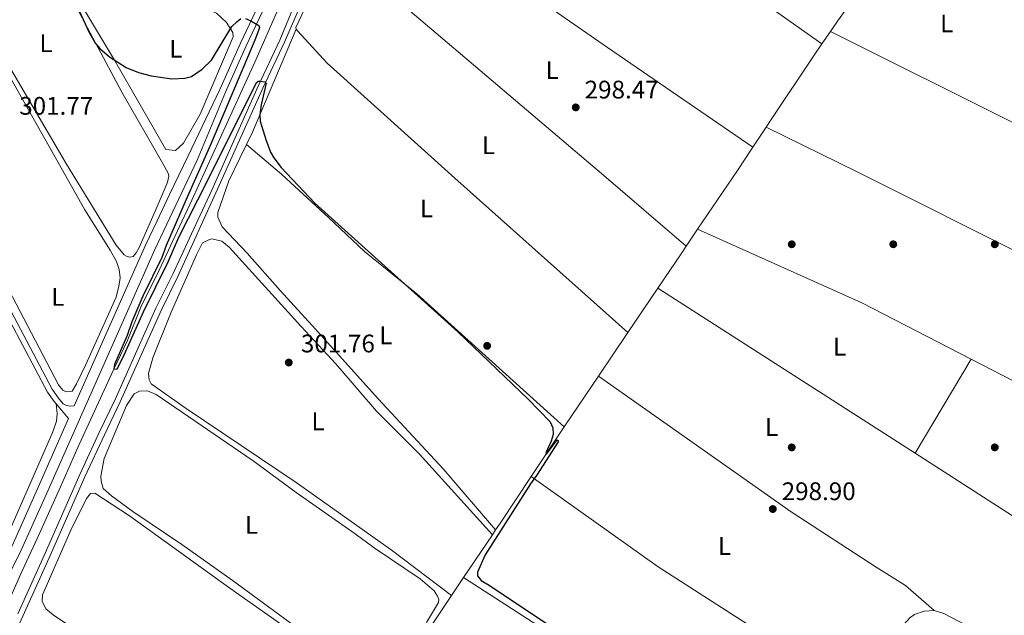
# Model space of a CAD drawing. Units: metres. Extents: x 615599 to 622581, y 4646102 to 4650844.
# Drawn here: x 621048 to 621436, y 4646505 to 4646740 of the extents above; entities that cross this region are included whole.
import ezdxf
from ezdxf.enums import TextEntityAlignment as Align

# ---------------------------------------------------------------- set-up
doc = ezdxf.new("R2010")
doc.units = ezdxf.units.M
doc.header["$MEASUREMENT"] = 0
doc.linetypes.add('DGN Style 3', pattern=[122.30708, 87.3622, -34.94488])
for name, color, linetype, lineweight in [('Nivel 13', 7, 'Continuous', 0), ('Nivel 17', 7, 'Continuous', 0), ('Nivel 21', 7, 'Continuous', 0), ('Nivel 36', 7, 'Continuous', 0), ('Nivel 37', 7, 'Continuous', 0), ('Nivel 4', 7, 'Continuous', 0), ('Nivel 41', 7, 'Continuous', 0), ('Nivel 61', 7, 'Continuous', 0), ('Nivel 7', 7, 'Continuous', 0)]:
    doc.layers.add(name, color=color, linetype=linetype, lineweight=lineweight)
doc.styles.add('Style-Arial', font='txt')
doc.styles.add('Style-Arial Narrow', font='txt')

# ---------------------------------------------------------------- blocks, each defined once
blk = doc.blocks.new('5PERFI')
at = {"layer": 'Nivel 17', "linetype": 'Continuous', "lineweight": 0}
h = blk.add_hatch(color=7, dxfattribs=at)
edge = h.paths.add_edge_path()
edge.add_arc((0.01946544647216797, -0.00144648551940918), 15.59985471814494, 315.0000000018422, 675.0000000018422)
blk = doc.blocks.new('5PATER')
at = {"layer": 'Nivel 7', "linetype": 'Continuous', "lineweight": 0}
h = blk.add_hatch(color=51, dxfattribs=at)
edge = h.paths.add_edge_path()
edge.add_ellipse((-0.0008584856986999512, -0.03967064619064331), major_axis=(-10.95721237942168, -11.10700355961717), ratio=0.9994222409660316, start_angle=0, end_angle=360)

msp = doc.modelspace()

# ---------------------------------------------------------------- linework, layer by layer
at = {"layer": 'Nivel 13', "color": 4, "linetype": 'Continuous', "lineweight": 0, "elevation": 297.45, "flags": 128}
msp.add_lwpolyline([(621367.4299999997, 4646735.080000002), (621364.0500000007, 4646730.16)], dxfattribs=at)
at = {"layer": 'Nivel 13', "color": 4, "linetype": 'Continuous', "lineweight": 0, "extrusion": (0.00987855534735886, 0.014969228505289, 0.9998391552355838), "elevation": 75993.33943269246, "flags": 128}
msp.add_lwpolyline([(621303.5502975769, 4646072.528360978), (621308.7717223614, 4646080.439247355)], dxfattribs=at)
at = {"layer": 'Nivel 13', "color": 4, "linetype": 'Continuous', "lineweight": 0, "extrusion": (-0.4381561169284969, 0.3076415289072425, 0.8446158339089763), "elevation": 1157523.936806565, "flags": 128}
msp.add_lwpolyline([(-4159911.288980223, -1825577.104487827), (-4159939.267561313, -1825577.664844964), (-4159950.262853231, -1825578.038416388)], dxfattribs=at)
at = {"layer": 'Nivel 13', "color": 4, "linetype": 'Continuous', "lineweight": 0, "extrusion": (0.006289127106242585, 0.00930062449564605, 0.9999369706457665), "elevation": 47422.94412459962, "flags": 128}
msp.add_lwpolyline([(621296.4127232023, 4646410.432355791), (621300.9032004438, 4646417.072642993)], dxfattribs=at)
at = {"layer": 'Nivel 13', "color": 4, "linetype": 'Continuous', "lineweight": 0, "extrusion": (0.3549202127700626, -0.2269050978587238, 0.9069430627845259), "elevation": -833562.0970127665, "flags": 128}
msp.add_lwpolyline([(4249606.274505496, 1795338.892724534), (4249622.974528469, 1795338.441689411), (4249626.162989475, 1795338.34673465)], dxfattribs=at)
at = {"layer": 'Nivel 13', "color": 4, "linetype": 'Continuous', "lineweight": 0, "extrusion": (0.006337780120342893, 0.009402201277431764, 0.9999357135107662), "elevation": 47925.1685918328, "flags": 128}
msp.add_lwpolyline([(621273.2447788157, 4646371.265294164), (621285.0760623403, 4646388.816069938)], dxfattribs=at)
at = {"layer": 'Nivel 13', "color": 4, "linetype": 'Continuous', "lineweight": 0, "extrusion": (0.005408223202242323, 0.007984453343293266, 0.9999534987321179), "elevation": 40759.92077808271, "flags": 128}
msp.add_lwpolyline([(621265.2843759246, 4646421.984849285), (621276.9152875096, 4646439.155396618)], dxfattribs=at)
at = {"layer": 'Nivel 13', "color": 4, "linetype": 'Continuous', "lineweight": 0, "extrusion": (-0.3742675468443531, 0.2643796755606915, 0.8888347374678452), "elevation": 996209.079335236, "flags": 128}
msp.add_lwpolyline([(-4153638.431717679, -1931714.771422381), (-4153638.944478586, -1931714.793245584), (-4153662.551328838, -1931715.317002429)], dxfattribs=at)
at = {"layer": 'Nivel 13', "color": 4, "linetype": 'Continuous', "lineweight": 0, "extrusion": (0.01555225571089836, 0.02344838553942545, 0.9996040718994184), "elevation": 118916.3279689366, "flags": 128}
msp.add_lwpolyline([(2050569.432434902, -4213964.03977672), (2050569.432434903, -4213987.496306729)], dxfattribs=at)
at = {"layer": 'Nivel 13', "color": 4, "linetype": 'Continuous', "lineweight": 0, "extrusion": (-0.7266690630087578, 0.4982222091152416, 0.4729975720976827), "elevation": 1863718.525456651, "flags": 128}
msp.add_lwpolyline([(-4183589.837754715, -1000192.54832874), (-4183593.193695545, -1000192.593728407), (-4183615.137865867, -1000193.308773163)], dxfattribs=at)
at = {"layer": 'Nivel 13', "color": 4, "linetype": 'Continuous', "lineweight": 0, "extrusion": (0.006915824711200495, 0.01024838392216802, 0.9999235680768545), "elevation": 52216.80703308245, "flags": 128}
msp.add_lwpolyline([(621205.9587088153, 4646228.913776189), (621217.270167362, 4646245.674656406)], dxfattribs=at)
at = {"layer": 'Nivel 13', "color": 4, "linetype": 'Continuous', "lineweight": 0, "extrusion": (0.007232360634438712, 0.01076444373497855, 0.9999159063194916), "elevation": 54811.33858756544, "flags": 128}
msp.add_lwpolyline([(621215.7834488153, 4646215.99029905), (621217.0736320578, 4646217.910410296)], dxfattribs=at)
at = {"layer": 'Nivel 13', "color": 4, "linetype": 'Continuous', "lineweight": 0, "extrusion": (0.007143814769608957, 0.01058233142220082, 0.9999184867639003), "elevation": 53910.13190219318, "flags": 128}
msp.add_lwpolyline([(621200.0734636784, 4646202.576613981), (621204.8941265382, 4646209.717013802)], dxfattribs=at)
at = {"layer": 'Nivel 13', "color": 4, "linetype": 'Continuous', "lineweight": 0, "extrusion": (0.006788138829583716, 0.01023129602516802, 0.9999246180352175), "elevation": 52058.09092110724, "flags": 128}
msp.add_lwpolyline([(621182.3576502651, 4646194.295083798), (621201.7201232277, 4646223.47661119)], dxfattribs=at)
at = {"layer": 'Nivel 13', "color": 4, "linetype": 'Continuous', "lineweight": 0}
for points in [[(621367.4299999997, 4646735.080000002, 297.45), (621370.2300000004, 4646739.16, 297.45), (621381.629999999, 4646755.100000001, 297.45), (621388.6999999993, 4646765.899999999, 297.36)], [(621042.0199999996, 4646506.84, 301.45), (621048.4800000004, 4646521.420000002, 301.45), (621055.6000000015, 4646537.02, 301.27), (621063.5, 4646554.5, 301.27), (621071.3999999985, 4646572.460000001, 300.92), (621085.120000001, 4646602.010000002, 300), (621090.2699999996, 4646613.149999999, 299.82), (621095.6700000018, 4646626.460000001, 299.82), (621102.9499999993, 4646641.100000001, 299.29), (621110.1099999994, 4646656.510000002, 299.11), (621115.7600000016, 4646668.699999999, 299.11), (621140.6400000006, 4646723.039999999, 298.29), (621153.129999999, 4646751.539999999, 298.29)], [(621342.0399999991, 4646697.43, 297.95), (621344.0100000016, 4646700.399999999, 297.88), (621361.0399999991, 4646725.760000002, 297.45), (621364.0500000007, 4646730.16, 297.45)]]:
    msp.add_polyline3d(points, dxfattribs=at)
at = {"layer": 'Nivel 21', "color": 7, "linetype": 'Continuous', "lineweight": 0}
for points in [[(621161.2899999991, 4646751.670000002, 299.31), (621152.3000000007, 4646730.870000001, 299.48), (621143.8200000003, 4646712.77, 300.28), (621125.9699999988, 4646672.940000001, 301.15), (621110.2699999996, 4646638.59, 302.27), (621103.6700000018, 4646625.140000001, 302.61), (621087.5799999982, 4646589.190000001, 302.61), (621081.3500000015, 4646576.16, 303.14), (621073.6600000001, 4646559.640000001, 303.32), (621059.620000001, 4646527.809999999, 303.33), (621049.2800000012, 4646504.739999998, 303.85), (621039.370000001, 4646483.390000001, 304.03)], [(621002.0700000003, 4646466.23, 308.8), (621005.1499999985, 4646469.370000001, 308.45), (621022.370000001, 4646489.41, 306.2), (621027.75, 4646495.27, 305.67), (621030.8500000015, 4646499.18, 305.4), (621035.6400000006, 4646506.57, 304.78), (621040.0199999996, 4646514.010000002, 304.6), (621044.0700000003, 4646521.739999998, 304.07), (621048.6099999994, 4646530.719999999, 303.89), (621058.629999999, 4646553.25, 303.89), (621101.2100000009, 4646649.199999999, 302.59), (621110.6499999985, 4646669.120000001, 302.46), (621117.9600000009, 4646684.41, 301.58), (621129.120000001, 4646711.16, 300.16), (621137.2600000016, 4646729.420000002, 300.24), (621146.1999999993, 4646748.300000001, 299.76)], [(621013.8200000003, 4646681.739999998, 303.64), (621026.9899999984, 4646657.899999999, 303.29), (621060.7300000004, 4646594.170000002, 303.11), (621063.3000000007, 4646590.629999999, 303.11), (621065.1600000001, 4646588.420000002, 303.24), (621066.3999999985, 4646587.739999998, 303.24), (621068.0399999991, 4646587.469999999, 303.24), (621069.4699999988, 4646587.609999999, 303.45)]]:
    msp.add_polyline3d(points, dxfattribs=at)
at = {"layer": 'Nivel 21', "color": 7, "linetype": 'DGN Style 3', "lineweight": 0}
for points in [[(621047.2800000012, 4646505.649999999, 303.85), (621057.620000001, 4646528.710000001, 303.33), (621071.6600000001, 4646560.550000001, 303.32), (621079.3599999994, 4646577.09, 303.14), (621085.5899999999, 4646590.109999999, 302.61), (621101.6799999997, 4646626.080000002, 302.61), (621108.2899999991, 4646639.539999999, 302.27), (621118.120000001, 4646660.739999998, 301.92), (621123.629999999, 4646672.640000001, 301.72), (621124.1499999985, 4646673.760000002, 301.15), (621142, 4646713.600000001, 300.28), (621150.4800000004, 4646731.690000001, 299.48), (621158.6499999985, 4646751.629999999, 299.33)], [(621069.4699999988, 4646587.609999999, 303.45), (621097.5500000007, 4646650.879999999, 302.59), (621102.1000000015, 4646660.48, 302.53), (621107.0100000016, 4646670.84, 302.46), (621114.3200000003, 4646686.140000001, 301.58), (621126.8399999999, 4646712.190000001, 300.16), (621134.9899999984, 4646730.469999999, 300.24), (621143.9400000013, 4646749.359999999, 299.76)], [(621012.6499999985, 4646679.390000001, 303.62), (621023.7699999996, 4646659.25, 303.32), (621025.0899999999, 4646656.870000001, 303.29), (621058.8900000006, 4646593.030000001, 303.11), (621061.5899999999, 4646589.300000001, 303.11), (621062.3900000006, 4646588.350000001, 303.17)], [(620991.4800000004, 4646527.420000002, 304.71), (621008.0700000003, 4646517.960000001, 304.44), (621023.0500000007, 4646509.710000001, 304.44), (621025.7800000012, 4646508.98, 304.44), (621028.3099999987, 4646509.170000002, 304.61), (621030.2300000004, 4646509.899999999, 304.61), (621035.5899999999, 4646514.420000002, 304.64), (621036.5, 4646515.960000001, 304.6), (621040.4899999984, 4646523.59, 304.07), (621044.9800000004, 4646532.440000001, 303.89), (621054.9499999993, 4646554.890000001, 303.89), (621067.25, 4646582.600000001, 303.52), (621062.3900000006, 4646588.350000001, 303.17)], [(621379.9100000001, 4646472.59, 299.76), (621396.1900000013, 4646501.41, 299.45), (621398.8299999982, 4646504.27, 299.26), (621400.5799999982, 4646505.440000001, 299.19), (621404.2800000012, 4646506.800000001, 299.08), (621408.2699999996, 4646506.949999999, 299.05)], [(621408.2699999996, 4646506.949999999, 299.05), (621412.0500000007, 4646505.879999999, 299.08), (621451.5, 4646485.41, 298.9), (621476.2199999988, 4646473.420000002, 298.53), (621492.2199999988, 4646466.489999998, 298.46), (621531.0300000012, 4646451.129999999, 298.7), (621544.6600000001, 4646481.539999999, 298.61)]]:
    msp.add_polyline3d(points, dxfattribs=at)
at = {"layer": 'Nivel 36', "color": 92, "linetype": 'Continuous', "lineweight": 0, "extrusion": (-0.514757325960804, -0.742053371461379, 0.4293968901523197), "elevation": -3767845.754220475, "flags": 128}
msp.add_lwpolyline([(-2138180.159920434, 1791796.232794138), (-2138032.005944554, 1791796.387813), (-2137990.400619006, 1791795.180880411)], dxfattribs=at)
at = {"layer": 'Nivel 36', "color": 92, "linetype": 'Continuous', "lineweight": 0, "extrusion": (-0.6471347332088081, -0.7603091939676989, 0.05609426568690483), "elevation": -3934946.020641727, "flags": 128}
msp.add_lwpolyline([(-2538799.501458632, 221376.2294273148), (-2538774.608518565, 221376.2996478595), (-2538724.605840884, 221375.7989249732), (-2538660.650954783, 221376.6200423471), (-2538617.916762913, 221375.1777714584)], dxfattribs=at)
at = {"layer": 'Nivel 36', "color": 92, "linetype": 'Continuous', "lineweight": 0, "extrusion": (-0.5473249830030287, 0.2588603465781831, 0.7958810739992235), "elevation": 863119.1074200318, "flags": 128}
msp.add_lwpolyline([(-4466189.276196897, -1134094.653336497), (-4466145.247878969, -1134092.423601018), (-4466139.801239699, -1134092.522700371)], dxfattribs=at)
at = {"layer": 'Nivel 36', "color": 92, "linetype": 'Continuous', "lineweight": 0, "extrusion": (-0.002600132527862268, 0.0012970759883951, 0.9999957784434482), "elevation": 4708.979574502001, "flags": 128}
msp.add_lwpolyline([(621440.0133411512, 4646696.010912213), (621366.1029669605, 4646732.880943228)], dxfattribs=at)
at = {"layer": 'Nivel 36', "color": 92, "linetype": 'Continuous', "lineweight": 0, "extrusion": (-0.4162165328008781, -0.8330433618923163, 0.3644208487866233), "elevation": -4129404.699163917, "flags": 128}
msp.add_lwpolyline([(-1521021.434204003, 1616283.902236592), (-1520981.435320817, 1616284.815003593), (-1520748.678630715, 1616283.805590674)], dxfattribs=at)
at = {"layer": 'Nivel 36', "color": 92, "linetype": 'Continuous', "lineweight": 0, "extrusion": (-0.06670280396989318, -0.1335926156486156, 0.9887890315869787), "elevation": -661907.270499832, "flags": 128}
msp.add_lwpolyline([(-1519724.209040832, 4385137.50966043), (-1519772.691103434, 4385138.179366257), (-1519843.509093488, 4385135.098719455)], dxfattribs=at)
at = {"layer": 'Nivel 36', "color": 92, "linetype": 'Continuous', "lineweight": 0, "elevation": 298.94, "flags": 128}
for points in [[(621400.7300000004, 4646568.960000001), (621299.4499999993, 4646634.039999999)], [(621479.2899999991, 4646518.48), (621400.7300000004, 4646568.960000001)]]:
    msp.add_lwpolyline(points, dxfattribs=at)
at = {"layer": 'Nivel 36', "color": 92, "linetype": 'Continuous', "lineweight": 0, "extrusion": (0.009268638477091458, 0.01551052644879126, 0.9998367446288732), "elevation": 78129.98052855316, "flags": 128}
msp.add_lwpolyline([(621371.2527611367, 4645916.005431086), (621393.3990402967, 4645953.059888568)], dxfattribs=at)
at = {"layer": 'Nivel 36', "color": 92, "linetype": 'Continuous', "lineweight": 0, "extrusion": (0.01449006252610173, 0.02299509922620489, 0.9996305635081226), "elevation": 116152.4920523573, "flags": 128}
msp.add_lwpolyline([(1951363.554061146, -4260930.366244525), (1951401.976759624, -4260925.951185975), (1951453.342120107, -4260921.536127426)], dxfattribs=at)
at = {"layer": 'Nivel 36', "color": 92, "linetype": 'Continuous', "lineweight": 0, "extrusion": (0.2603259434754682, 0.383866053738607, 0.8859329861455415), "elevation": 1945649.975527284, "flags": 128}
msp.add_lwpolyline([(2093667.391228534, -3715753.441721603), (2093762.891761661, -3715750.725111071), (2093824.26289339, -3715752.29902035)], dxfattribs=at)
at = {"layer": 'Nivel 36', "color": 92, "linetype": 'Continuous', "lineweight": 0, "extrusion": (0.005472943100326037, -0.003538793214068097, 0.9999787616926715), "elevation": -12741.92243547953, "flags": 128}
msp.add_lwpolyline([(621211.9473563693, 4646504.053280946), (621344.6610059589, 4646418.242743641)], dxfattribs=at)
at = {"layer": 'Nivel 36', "color": 92, "linetype": 'Continuous', "lineweight": 0}
for points in [[(621031.379999999, 4646739.100000001, 301.8), (621039.7800000012, 4646728.100000001, 300.47), (621066.4499999993, 4646682.789999999, 301.04), (621085.9400000013, 4646650.870000001, 301.08), (621089.1799999997, 4646647.059999999, 301.08), (621090.0500000007, 4646646.52, 301.08), (621091.2399999984, 4646646.239999998, 301.08), (621092.6499999985, 4646646.489999998, 301.08), (621093.9400000013, 4646647.879999999, 301.08), (621095.0199999996, 4646650.059999999, 301.08), (621101.4100000001, 4646664.260000002, 301.06), (621105.3000000007, 4646673.449999999, 300.68), (621106.25, 4646675.780000001, 300.65), (621106.7300000004, 4646678.100000001, 301.08), (621106.4899999984, 4646679.25, 301.08), (621104.379999999, 4646683.050000001, 300.65), (621088.1900000013, 4646711.23, 300.87), (621067.5100000016, 4646750.199999999, 301.95), (621058.1000000015, 4646767.370000001, 301.95), (621052.3099999987, 4646775.870000001, 301.95), (621048.4699999988, 4646779.120000001, 302.03), (621044.6900000013, 4646781.100000001, 302.1), (621003.1099999994, 4646799.68, 302.26), (620995.3599999994, 4646795.969999999, 302.03)], [(621336.8200000003, 4646689.52, 298.12), (621279.5500000007, 4646728.809999999, 298.58), (621244.9100000001, 4646752.969999999, 299.1), (621186.1099999994, 4646793.82, 299.04)], [(621105.8099999987, 4646750.800000001, 300.56), (621125.4699999988, 4646742.25, 299.85), (621129.4699999988, 4646738.59, 299.85), (621131.9200000018, 4646734.649999999, 299.85), (621132.129999999, 4646732.98, 299.85), (621119.120000001, 4646702.460000001, 299.85), (621112.5199999996, 4646691.149999999, 299.85), (621109.4100000001, 4646688.23, 299.85), (621105.6000000015, 4646688.620000001, 300.28), (621085.3000000007, 4646723.73, 299.85), (621069.5300000012, 4646750.239999998, 300.28), (621063.1700000018, 4646762.300000001, 300.31), (621063.1600000001, 4646766.390000001, 300.31), (621064.8999999985, 4646769.32, 300.31), (621069.7699999996, 4646768.359999999, 300.31), (621105.8099999987, 4646750.800000001, 300.56)], [(621156.9200000018, 4646736.050000001, 299.17), (621156.8000000007, 4646736.68, 299.17), (621163.9400000013, 4646751.710000001, 299.82), (621170.2399999984, 4646764.550000001, 299.84), (621172.3399999999, 4646768.27, 299.76)], [(621031.379999999, 4646739.100000001, 301.8), (621037.879999999, 4646727.949999999, 301.56), (621073.6099999994, 4646664.780000001, 302.74), (621083.6600000001, 4646648.899999999, 302.38), (621086.1900000013, 4646644.440000001, 302.38), (621087.1700000018, 4646641.32, 302.38), (621087.5300000012, 4646638.02, 302.38), (621087.0599999987, 4646634.809999999, 302.38), (621085.9699999988, 4646630.469999999, 302.21), (621074.0100000016, 4646603.879999999, 302.38), (621070.4100000001, 4646596.34, 302.38), (621068.629999999, 4646593.440000001, 302.38), (621066.2600000016, 4646593.18, 302.38), (621065.0500000007, 4646593.830000002, 302.38), (621063.3099999987, 4646595.960000001, 302.38), (621040.5599999987, 4646639.370000001, 302.74), (621032.5399999991, 4646653.84, 302.74), (621024.8500000015, 4646668.68, 302.56), (621002.2100000009, 4646712.719999999, 302.56), (620996.9699999988, 4646722.850000001, 302.09), (620996.2899999991, 4646723.98, 302.13), (620994.1799999997, 4646725.280000001, 302.54), (620992.0100000016, 4646725.199999999, 303.21)], [(621287.620000001, 4646616.489999998, 299.18), (621219.4100000001, 4646677.370000001, 300.5), (621169.120000001, 4646722.640000001, 299.63), (621157.379999999, 4646735.350000001, 299.17), (621156.9200000018, 4646736.050000001, 299.17)], [(621235.5, 4646538.73, 300.96), (621214.879999999, 4646562.809999999, 300.16), (621189.379999999, 4646590.280000001, 301.55), (621163.1799999997, 4646619.23, 300.84), (621150.5899999999, 4646633.100000001, 301.19), (621137.5799999982, 4646647.809999999, 301.01), (621127.6999999993, 4646658.07, 301.01), (621126, 4646661.920000002, 301.01), (621126.0399999991, 4646663.739999998, 301.01), (621130.3500000015, 4646676.219999999, 299.89), (621134.6799999997, 4646685.239999998, 300.4), (621137.3000000007, 4646690.600000001, 300.46)], [(621137.3000000007, 4646690.600000001, 300.46), (621151.3099999987, 4646678.710000001, 300.42), (621169.7100000009, 4646661.780000001, 300.84), (621183.8099999987, 4646648.460000001, 300.84), (621204.4800000004, 4646631.789999999, 301.03), (621262.4699999988, 4646579.34, 299.63)], [(621012.6499999985, 4646679.390000001, 303.62), (620992.3900000006, 4646668.370000001, 303.62), (620985.2399999984, 4646664.199999999, 303.45), (620984.1099999994, 4646662.580000002, 303.45), (620983.5399999991, 4646660.600000001, 303.45), (620983.6700000018, 4646657.289999999, 303.27), (620985.2100000009, 4646652.030000001, 303.09), (620990.4200000018, 4646636.100000001, 303.27), (621008.9200000018, 4646586.300000001, 303.27), (621014.2699999996, 4646570.75, 303.09), (621023.3099999987, 4646541.899999999, 303.27), (621027.5300000012, 4646529.530000001, 303.09), (621029.7600000016, 4646524.879999999, 303.09), (621032.0199999996, 4646523.309999999, 303.09), (621033.9200000018, 4646523.16, 303.09), (621035.6700000018, 4646523.600000001, 303.09), (621037.3200000003, 4646524.59, 303.09), (621038.4600000009, 4646526.100000001, 303.09), (621061.0399999991, 4646577.390000001, 303.27), (621062.5300000012, 4646581.620000001, 303.27), (621062.7800000012, 4646584.420000002, 303.27), (621062.3900000006, 4646588.350000001, 303.17)], [(621218.0799999982, 4646512.91, 301.35), (621194.3999999985, 4646530.91, 302.26), (621156.9600000009, 4646557.440000001, 302.08), (621113.5599999987, 4646586.59, 302.26), (621099.7800000012, 4646596.27, 302.08), (621098.9400000013, 4646597.82, 302.08), (621098.7800000012, 4646600.309999999, 302.08), (621100.3999999985, 4646606.48, 302.08), (621107.6999999993, 4646624.539999999, 302.08), (621117.6799999997, 4646647.149999999, 301.72), (621120.0599999987, 4646651.77, 301.72), (621122.4600000009, 4646653.039999999, 301.72), (621123.7199999988, 4646653.359999999, 301.72), (621127.5700000003, 4646652.449999999, 301.72), (621130.5500000007, 4646650.190000001, 301.72), (621158.8299999982, 4646618.940000001, 301.37), (621172.5799999982, 4646604.120000001, 301.72), (621188.5199999996, 4646585.539999999, 302.08), (621205.5399999991, 4646568.580000002, 301.6), (621234.2100000009, 4646536.809999999, 300.99)], [(621408.2699999996, 4646506.949999999, 299.05), (621397.0199999996, 4646516.91, 299.02), (621385.4100000001, 4646524.039999999, 298.61), (621351.9100000001, 4646545.899999999, 299), (621275.9899999984, 4646599.32, 299.38)], [(621173.1999999993, 4646488.460000001, 302.61), (621131.6799999997, 4646518.98, 302.26), (621111.8299999982, 4646533.030000001, 302.26), (621092.5599999987, 4646545.969999999, 302.26), (621084.1900000013, 4646552.23, 302.08), (621080.9100000001, 4646555.080000002, 301.9), (621080.0799999982, 4646558.010000002, 301.9), (621079.8999999985, 4646559.940000001, 301.9), (621081.2800000012, 4646566.82, 301.72), (621090.129999999, 4646587.73, 301.9), (621093.0300000012, 4646592.359999999, 301.9), (621095.2100000009, 4646593.440000001, 301.9), (621098.370000001, 4646593.559999999, 301.9), (621101.75, 4646592.09, 301.9), (621140, 4646566.02, 301.72), (621156.879999999, 4646553.489999998, 301.9), (621180.120000001, 4646537.27, 301.9), (621187.6700000018, 4646531.699999999, 302)], [(621171.9499999993, 4646443.219999999, 302.43), (621171.7399999984, 4646443.050000001, 302.43), (621167.2800000012, 4646439.57, 302.43), (621164.4400000013, 4646438.07, 302.43), (621162.1700000018, 4646437.73, 302.43), (621160.6000000015, 4646437.969999999, 302.43), (621157, 4646439.66, 302.43), (621093.629999999, 4646483.48, 302.43), (621061.2199999988, 4646505.260000002, 302.43), (621058.2800000012, 4646507.699999999, 302.43), (621056.8900000006, 4646510.66, 302.43), (621057.0399999991, 4646513.190000001, 302.43), (621068.0899999999, 4646538.609999999, 302.61), (621074.25, 4646551.109999999, 302.43), (621075.8599999994, 4646553.07, 302.43), (621077.5300000012, 4646553.210000001, 302.43), (621091.1900000013, 4646544.350000001, 302.26), (621130.8200000003, 4646515.809999999, 302.43), (621187.6099999994, 4646475.789999999, 302.43), (621189.4400000013, 4646473.100000001, 302.43), (621190.2699999996, 4646470.98, 302.43)], [(621187.6700000018, 4646531.699999999, 302), (621205.8200000003, 4646519.510000002, 300.85), (621211.2300000004, 4646514.699999999, 300.92), (621212.6400000006, 4646512.600000001, 300.92), (621213.0599999987, 4646511.370000001, 300.92), (621213.0399999991, 4646510.18, 300.92), (621208.1999999993, 4646502.330000002, 301.17)]]:
    msp.add_polyline3d(points, dxfattribs=at)
at = {"layer": 'Nivel 4', "color": 30, "linetype": 'Continuous', "lineweight": 30, "elevation": 300, "flags": 128}
for points in [[(621068.3200000003, 4646750.219999999), (621075.3000000007, 4646734.739999998), (621077.8999999985, 4646730.370000001), (621079.5, 4646728.390000001), (621083.3099999987, 4646725.09), (621089.9899999984, 4646720.940000001), (621094.8299999982, 4646718.920000002), (621099.8000000007, 4646717.66), (621107.8999999985, 4646716.399999999), (621113.0700000003, 4646716.68), (621115.6999999993, 4646717.34), (621119.9400000013, 4646720.18), (621123.5700000003, 4646723.82), (621131.620000001, 4646737.02), (621133.4800000004, 4646738.940000001), (621135.1799999997, 4646740.199999999)], [(621136.8900000006, 4646740.149999999), (621139.120000001, 4646739.280000001), (621142.2199999988, 4646737.41), (621142.5300000012, 4646736.559999999), (621140.6499999985, 4646731.68), (621123.1900000013, 4646690.420000002), (621113.5199999996, 4646668.850000001), (621105.6600000001, 4646650.82), (621103.9899999984, 4646646.109999999), (621096.5, 4646630.850000001), (621092.120000001, 4646620.77), (621090.2699999996, 4646615.280000001), (621085.3200000003, 4646603.949999999), (621085.120000001, 4646602.010000002), (621086.3500000015, 4646602.149999999), (621088.629999999, 4646606.5), (621096.7100000009, 4646624.690000001), (621106.5500000007, 4646644.359999999), (621110.629999999, 4646654), (621118.2100000009, 4646668.739999998), (621141.4299999997, 4646715.059999999), (621142.0599999987, 4646715.52), (621142.6499999985, 4646715.530000001), (621144.5899999999, 4646715.190000001), (621145.0500000007, 4646714.710000001), (621143.1799999997, 4646706.190000001), (621142.6499999985, 4646702.280000001), (621142.7199999988, 4646699.780000001), (621144.9400000013, 4646692.539999999), (621146.8500000015, 4646687.580000002), (621148.0599999987, 4646685.370000001), (621151.0199999996, 4646681.489999998), (621164.2600000016, 4646667.460000001), (621220.6000000015, 4646616.830000002), (621248.3200000003, 4646590.27), (621257.0199999996, 4646581.280000001), (621258, 4646579), (621258.1400000006, 4646576.379999999), (621257.3299999982, 4646573.68), (621255.2199999988, 4646569.140000001), (621255.3599999994, 4646568.699999999), (621255.620000001, 4646568.68), (621255.9800000004, 4646569.120000001), (621259.7699999996, 4646574.199999999), (621260.1000000015, 4646574.02), (621260.1999999993, 4646573.5), (621251.6600000001, 4646560.149999999), (621249.2199999988, 4646556.91), (621231.4400000013, 4646528.899999999), (621228.3500000015, 4646522.059999999), (621228.370000001, 4646520.670000002), (621229.7800000012, 4646518.84), (621232.9499999993, 4646517.030000001), (621270.5199999996, 4646491.93)]]:
    msp.add_lwpolyline(points, dxfattribs=at)
at = {"layer": 'Nivel 61', "color": 7, "linetype": 'Continuous', "lineweight": 0}
msp.add_3dface([(615674.870000001, 4646101.879999999), (615599.4800000004, 4650728.100000001), (622501.2899999991, 4650844.02), (622581.3299999982, 4646217.77)], dxfattribs=at)

# ---------------------------------------------------------------- block references
at = {"layer": 'Nivel 17', "color": 7, "linetype": 'Continuous', "lineweight": 0, "xscale": 0.1000009313241567, "yscale": 0.1000009313241567, "zscale": 0.1000009313241567}
for p in [(621352.1499999985, 4646651.260000002, 298.85), (621392.1499999985, 4646651.260000002, 298.66), (621432.1499999985, 4646651.260000002, 298.66), (621232.1499999985, 4646611.260000002, 300.77), (621352.1499999985, 4646571.260000002, 300), (621432.1499999985, 4646571.260000002, 299.04)]:
    msp.add_blockref('5PERFI', p, dxfattribs=at)
at = {"layer": 'Nivel 7', "color": 51, "linetype": 'Continuous', "lineweight": 0, "xscale": 0.1000009313241567, "yscale": 0.1000009313241567, "zscale": 0.1000009313241567}
for p in [(621267.0700000003, 4646705.190000001, 298.47), (621154, 4646604.68, 301.76), (621344.6900000013, 4646546.98, 298.9)]:
    msp.add_blockref('5PATER', p, dxfattribs=at)

# ---------------------------------------------------------------- texts
at = {"layer": 'Nivel 37', "color": 92, "linetype": 'Continuous', "lineweight": 0, "style": 'Style-Arial Narrow'}
for p in [(621413.2131471038, 4646738.239980001, 297.39), (621058.3631471023, 4646730.43998, 300.23), (621109.543147102, 4646728.239980001, 300.19), (621257.8031471036, 4646719.859979998, 298.83), (621232.7331471033, 4646690.269979998, 300.08), (621208.2831471041, 4646665.359979998, 300.58), (621063.0531471036, 4646630.519979998, 302.48), (621192.2531471029, 4646615.38998, 300.85), (621371.0231471024, 4646610.93998, 299.27), (621165.5231471024, 4646581.52998, 301.9), (621344.2331471033, 4646579.27998, 299.86), (621139.3531471044, 4646540.739980001, 302.02), (621325.6731471047, 4646532.429979999, 299.99)]:
    msp.add_text('L', height=6.99996, dxfattribs=at).set_placement(p, align=Align.MIDDLE_CENTER)
at = {"layer": 'Nivel 41', "color": 7, "linetype": 'Continuous', "lineweight": 0, "style": 'Style-Arial'}
for s, p in [('298.47', (621270.5700000003, 4646708.690000001, 298.47)), ('301.77', (621047.8099999987, 4646702.289999999, 301.77)), ('301.76', (621158.7699999996, 4646608.68, 301.76)), ('298.90', (621348.1999999993, 4646550.48, 298.9))]:
    msp.add_text(s, height=6.99996, dxfattribs=at).set_placement(p)

doc.saveas('drawing.dxf')
